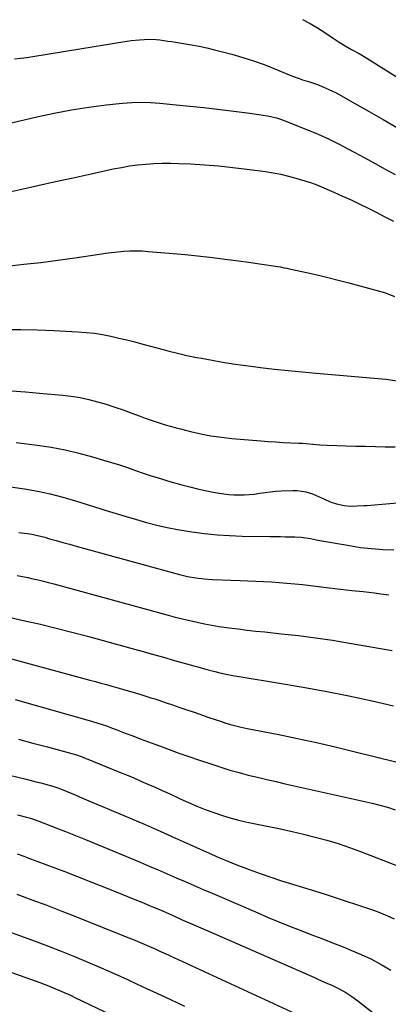
# Model space of a CAD drawing. Units: inches. Extents: x 1910251 to 1915608, y 379775 to 385033.
# Drawn here: x 1911347 to 1911535, y 382072 to 382572 of the extents above; entities that cross this region are included whole.
import ezdxf

# ---------------------------------------------------------------- set-up
doc = ezdxf.new("R2010")
doc.units = ezdxf.units.IN
doc.header["$MEASUREMENT"] = 0
for name, color, linetype in [('1', 7, 'Continuous'), ('7', 7, 'Continuous'), ('8', 7, 'Continuous')]:
    doc.layers.add(name, color=color, linetype=linetype)

msp = doc.modelspace()

# ---------------------------------------------------------------- linework, layer by layer
at = {"layer": '1', "color": 18}
for points in [[(1911491.11, 382571.92, 1712), (1911494.98, 382569.94, 1712), (1911498.73, 382567.72, 1712), (1911502.39, 382565.34, 1712), (1911506.55, 382562.46, 1712), (1911509.62, 382560.41, 1712), (1911512.77, 382558.49, 1712), (1911515.97, 382556.66, 1712), (1911519.86, 382554.56, 1712), (1911523.66, 382552.32, 1712), (1911558.75, 382530.26, 1712)], [(1911344.84, 382551.83, 1714), (1911347.98, 382552.19, 1714), (1911351.1, 382552.61, 1714), (1911354.21, 382553.08, 1714), (1911401.92, 382560.83, 1714), (1911404.03, 382561.14, 1714), (1911408.29, 382561.62, 1714), (1911410.69, 382561.81, 1714), (1911412.69, 382561.87, 1714), (1911416.69, 382561.73, 1714), (1911418.68, 382561.51, 1714), (1911422.66, 382560.94, 1714), (1911424.65, 382560.65, 1714), (1911426.64, 382560.35, 1714), (1911430.64, 382559.73, 1714), (1911434.62, 382559.06, 1714), (1911438.58, 382558.31, 1714), (1911442.52, 382557.44, 1714), (1911446.44, 382556.49, 1714), (1911455.13, 382554.24, 1714), (1911460.69, 382552.66, 1714), (1911466.2, 382550.93, 1714), (1911471.63, 382548.96, 1714), (1911477, 382546.83, 1714), (1911484.36, 382543.72, 1714), (1911486.02, 382543.05, 1714), (1911489.4, 382541.85, 1714), (1911491.11, 382541.32, 1714), (1911494.53, 382540.26, 1714), (1911499.17, 382538.63, 1714), (1911501.45, 382537.74, 1714), (1911505.9, 382535.7, 1714), (1911508.07, 382534.56, 1714), (1911517.91, 382529.09, 1714), (1911524.95, 382525.12, 1714), (1911531.97, 382521.11, 1714), (1911538.95, 382517.04, 1714)], [(1911337.58, 382517.99, 1716), (1911356.2, 382522.47, 1716), (1911364.93, 382524.39, 1716), (1911373.7, 382526.07, 1716), (1911382.52, 382527.41, 1716), (1911391.39, 382528.52, 1716), (1911399.7, 382529.39, 1716), (1911404.44, 382529.74, 1716), (1911409.19, 382529.9, 1716), (1911413.94, 382529.77, 1716), (1911418.69, 382529.44, 1716), (1911426.93, 382528.62, 1716), (1911433.92, 382527.9, 1716), (1911440.91, 382527.15, 1716), (1911447.89, 382526.34, 1716), (1911454.87, 382525.5, 1716), (1911464.28, 382524.33, 1716), (1911468.82, 382523.71, 1716), (1911473.34, 382522.97, 1716), (1911477.79, 382521.94, 1716), (1911479.97, 382521.25, 1716), (1911482.12, 382520.47, 1716), (1911493.63, 382515.91, 1716), (1911498.95, 382513.68, 1716), (1911504.21, 382511.32, 1716), (1911509.38, 382508.78, 1716), (1911514.49, 382506.1, 1716), (1911522.77, 382501.57, 1716), (1911527.9, 382498.76, 1716), (1911533.02, 382495.94, 1716), (1911538.13, 382493.12, 1716)]]:
    msp.add_polyline3d(points, dxfattribs=at)
at = {"layer": '7', "color": 18}
for points in [[(1911338.62, 382483.6, 1718), (1911347.64, 382485.51, 1718), (1911356.64, 382487.53, 1718), (1911365.65, 382489.53, 1718), (1911374.66, 382491.52, 1718), (1911383.67, 382493.5, 1718), (1911394.98, 382495.98, 1718), (1911399.08, 382496.79, 1718), (1911403.19, 382497.5, 1718), (1911407.32, 382498.05, 1718), (1911411.48, 382498.49, 1718), (1911415.64, 382498.76, 1718), (1911419.81, 382498.93, 1718), (1911423.98, 382498.92, 1718), (1911428.15, 382498.81, 1718), (1911434.16, 382498.52, 1718), (1911441.34, 382498.09, 1718), (1911448.5, 382497.53, 1718), (1911455.64, 382496.79, 1718), (1911462.78, 382495.92, 1718), (1911472.32, 382494.64, 1718), (1911476.22, 382494.02, 1718), (1911480.09, 382493.28, 1718), (1911483.93, 382492.37, 1718), (1911487.74, 382491.33, 1718), (1911493.88, 382489.51, 1718), (1911494.6, 382489.29, 1718), (1911497.42, 382488.27, 1718), (1911499.51, 382487.41, 1718), (1911506.98, 382484.17, 1718), (1911511.38, 382482.22, 1718), (1911515.77, 382480.22, 1718), (1911520.11, 382478.14, 1718), (1911524.44, 382476.01, 1718), (1911528.42, 382474.01, 1718), (1911532.89, 382471.74, 1718), (1911537.34, 382469.45, 1718)], [(1911339.61, 382414.41, 1722), (1911347.99, 382414.49, 1722), (1911356.37, 382414.32, 1722), (1911364.75, 382413.99, 1722), (1911377.04, 382413.32, 1722), (1911381.23, 382412.99, 1722), (1911385.41, 382412.53, 1722), (1911389.56, 382411.86, 1722), (1911393.68, 382411.05, 1722), (1911397.79, 382410.12, 1722), (1911401.89, 382409.14, 1722), (1911405.97, 382408.1, 1722), (1911410.05, 382407.03, 1722), (1911420.37, 382404.22, 1722), (1911422.76, 382403.59, 1722), (1911427.57, 382402.39, 1722), (1911432.41, 382401.3, 1722), (1911437.26, 382400.3, 1722), (1911439.7, 382399.84, 1722), (1911445.26, 382398.81, 1722), (1911450.49, 382397.9, 1722), (1911455.73, 382397.05, 1722), (1911460.98, 382396.3, 1722), (1911466.24, 382395.61, 1722), (1911469.76, 382395.18, 1722), (1911476.79, 382394.37, 1722), (1911483.82, 382393.61, 1722), (1911490.87, 382392.93, 1722), (1911497.92, 382392.3, 1722), (1911509.82, 382391.32, 1722), (1911515.69, 382390.82, 1722), (1911521.56, 382390.29, 1722), (1911527.43, 382389.73, 1722), (1911533.29, 382389.15, 1722), (1911539.13, 382388.39, 1722)], [(1911343.54, 382383.3, 1724), (1911350.49, 382382.78, 1724), (1911357.44, 382382.19, 1724), (1911369.16, 382381.13, 1724), (1911373.68, 382380.58, 1724), (1911378.17, 382379.87, 1724), (1911382.62, 382378.9, 1724), (1911387.03, 382377.77, 1724), (1911391.41, 382376.45, 1724), (1911395.75, 382375.06, 1724), (1911400.07, 382373.57, 1724), (1911404.36, 382372.01, 1724), (1911408.65, 382370.4, 1724), (1911411.16, 382369.47, 1724), (1911413.67, 382368.57, 1724), (1911416.21, 382367.71, 1724), (1911418.74, 382366.86, 1724), (1911421.3, 382366.07, 1724), (1911423.86, 382365.31, 1724), (1911426.44, 382364.6, 1724), (1911429.03, 382363.93, 1724), (1911434.18, 382362.64, 1724), (1911439.37, 382361.48, 1724), (1911444.59, 382360.49, 1724), (1911449.85, 382359.74, 1724), (1911455.14, 382359.16, 1724), (1911469.84, 382357.91, 1724), (1911473.66, 382357.61, 1724), (1911477.47, 382357.35, 1724), (1911481.29, 382357.13, 1724), (1911485.11, 382356.94, 1724), (1911489.15, 382356.77, 1724), (1911490.95, 382356.67, 1724), (1911492.75, 382356.55, 1724), (1911496.34, 382356.21, 1724), (1911499.93, 382355.88, 1724), (1911503.53, 382355.7, 1724), (1911518.06, 382355.27, 1724), (1911523.06, 382355.13, 1724), (1911528.06, 382355, 1724), (1911533.06, 382354.9, 1724), (1911538.07, 382354.8, 1724)], [(1911345.75, 382357.09, 1726), (1911356.38, 382355.71, 1726), (1911363.47, 382354.62, 1726), (1911370.5, 382353.3, 1726), (1911377.47, 382351.66, 1726), (1911384.39, 382349.8, 1726), (1911389.97, 382348.15, 1726), (1911394.06, 382346.92, 1726), (1911398.13, 382345.63, 1726), (1911402.18, 382344.28, 1726), (1911406.21, 382342.89, 1726), (1911410.24, 382341.5, 1726), (1911414.3, 382340.16, 1726), (1911418.37, 382338.89, 1726), (1911422.46, 382337.67, 1726), (1911429.85, 382335.54, 1726), (1911433.78, 382334.48, 1726), (1911437.72, 382333.49, 1726), (1911441.7, 382332.64, 1726), (1911445.69, 382331.86, 1726), (1911448.66, 382331.33, 1726), (1911451.19, 382330.95, 1726), (1911453.72, 382330.66, 1726), (1911456.27, 382330.5, 1726), (1911458.82, 382330.43, 1726), (1911461.38, 382330.49, 1726), (1911463.93, 382330.63, 1726), (1911466.47, 382330.89, 1726), (1911469.33, 382331.29, 1726), (1911472.02, 382331.68, 1726), (1911474.72, 382332.01, 1726), (1911477.43, 382332.26, 1726), (1911480.15, 382332.44, 1726), (1911486.18, 382332.75, 1726), (1911488.43, 382332.73, 1726), (1911492.81, 382332.03, 1726), (1911496.07, 382330.94, 1726), (1911499.14, 382329.66, 1726), (1911502.15, 382328.22, 1726), (1911505.18, 382326.89, 1726), (1911508.36, 382325.95, 1726), (1911512.23, 382325.12, 1726), (1911515.51, 382324.79, 1726), (1911518.82, 382324.82, 1726), (1911522.13, 382325, 1726), (1911523.79, 382325.13, 1726), (1911543.2, 382326.77, 1726)], [(1911342.76, 382334.52, 1728), (1911348.76, 382333.66, 1728), (1911349.93, 382333.48, 1728), (1911356.47, 382332.3, 1728), (1911362.97, 382330.93, 1728), (1911369.4, 382329.28, 1728), (1911375.78, 382327.44, 1728), (1911391.34, 382322.59, 1728), (1911396.47, 382321.02, 1728), (1911401.6, 382319.47, 1728), (1911406.74, 382317.96, 1728), (1911411.89, 382316.48, 1728), (1911417.07, 382315.12, 1728), (1911422.28, 382313.89, 1728), (1911427.53, 382312.85, 1728), (1911432.81, 382311.95, 1728), (1911434.92, 382311.63, 1728), (1911441.28, 382310.8, 1728), (1911447.66, 382310.14, 1728), (1911454.06, 382309.75, 1728), (1911460.48, 382309.53, 1728), (1911474.52, 382309.34, 1728), (1911477.17, 382309.3, 1728), (1911479.82, 382309.26, 1728), (1911482.47, 382309.22, 1728), (1911487.23, 382309.14, 1728), (1911490.4, 382308.96, 1728), (1911495.11, 382308.22, 1728), (1911498.24, 382307.65, 1728), (1911499.8, 382307.36, 1728), (1911514.87, 382304.67, 1728), (1911520.49, 382303.81, 1728), (1911526.12, 382303.15, 1728), (1911531.78, 382302.77, 1728), (1911537.46, 382302.58, 1728)], [(1911346.22, 382289.48, 1732), (1911348.89, 382288.98, 1732), (1911351.55, 382288.43, 1732), (1911354.2, 382287.85, 1732), (1911356.84, 382287.23, 1732), (1911359.47, 382286.58, 1732), (1911362.1, 382285.91, 1732), (1911364.72, 382285.21, 1732), (1911422.81, 382269.39, 1732), (1911426.47, 382268.42, 1732), (1911430.14, 382267.48, 1732), (1911433.83, 382266.6, 1732), (1911437.52, 382265.75, 1732), (1911441.23, 382264.97, 1732), (1911444.95, 382264.26, 1732), (1911448.69, 382263.65, 1732), (1911452.44, 382263.11, 1732), (1911453.9, 382262.92, 1732), (1911458.39, 382262.35, 1732), (1911462.88, 382261.81, 1732), (1911467.38, 382261.3, 1732), (1911471.88, 382260.82, 1732), (1911480.27, 382259.96, 1732), (1911488.96, 382258.98, 1732), (1911497.62, 382257.88, 1732), (1911506.27, 382256.6, 1732), (1911514.9, 382255.21, 1732), (1911536.55, 382251.5, 1732)], [(1911342.08, 382268.31, 1734), (1911350.1, 382266.57, 1734), (1911358.09, 382264.72, 1734), (1911366.05, 382262.75, 1734), (1911374.01, 382260.72, 1734), (1911381.94, 382258.62, 1734), (1911389.86, 382256.47, 1734), (1911403.83, 382252.61, 1734), (1911409.4, 382251.07, 1734), (1911414.96, 382249.52, 1734), (1911420.53, 382247.96, 1734), (1911426.09, 382246.4, 1734), (1911435.84, 382243.66, 1734), (1911437.89, 382243.06, 1734), (1911441.3, 382242.07, 1734), (1911446.53, 382240.73, 1734), (1911449.84, 382239.93, 1734), (1911453.16, 382239.2, 1734), (1911456.5, 382238.55, 1734), (1911459.86, 382237.97, 1734), (1911478.33, 382235.03, 1734), (1911490.43, 382232.98, 1734), (1911502.49, 382230.79, 1734), (1911514.51, 382228.37, 1734), (1911526.5, 382225.79, 1734), (1911537.28, 382223.37, 1734)], [(1911341.46, 382247.72, 1736), (1911383.08, 382236.4, 1736), (1911385.89, 382235.63, 1736), (1911388.69, 382234.86, 1736), (1911391.49, 382234.09, 1736), (1911394.28, 382233.31, 1736), (1911396.86, 382232.59, 1736), (1911401.39, 382231.31, 1736), (1911404.4, 382230.45, 1736), (1911408.9, 382229.08, 1736), (1911409.98, 382228.75, 1736), (1911414.04, 382227.45, 1736), (1911416.06, 382226.79, 1736), (1911418.08, 382226.12, 1736), (1911421.38, 382225.02, 1736), (1911425.04, 382223.78, 1736), (1911428.7, 382222.54, 1736), (1911432.36, 382221.28, 1736), (1911436.02, 382220.02, 1736), (1911440.83, 382218.35, 1736), (1911442.97, 382217.61, 1736), (1911447.24, 382216.17, 1736), (1911449.38, 382215.46, 1736), (1911452.16, 382214.56, 1736), (1911455.21, 382213.67, 1736), (1911459.85, 382212.53, 1736), (1911461.4, 382212.19, 1736), (1911462.96, 382211.87, 1736), (1911479.03, 382208.69, 1736), (1911488.6, 382206.72, 1736), (1911498.16, 382204.66, 1736), (1911507.68, 382202.45, 1736), (1911517.18, 382200.15, 1736), (1911538.52, 382194.81, 1736)], [(1911345.12, 382226.58, 1738), (1911383.99, 382215.54, 1738), (1911387.22, 382214.57, 1738), (1911388.82, 382214.05, 1738), (1911392, 382212.94, 1738), (1911393.58, 382212.37, 1738), (1911396.73, 382211.18, 1738), (1911401.09, 382209.5, 1738), (1911404.84, 382208.05, 1738), (1911408.6, 382206.62, 1738), (1911412.36, 382205.2, 1738), (1911416.12, 382203.79, 1738), (1911418.44, 382202.94, 1738), (1911423.37, 382201.13, 1738), (1911428.32, 382199.35, 1738), (1911433.28, 382197.61, 1738), (1911438.25, 382195.9, 1738), (1911445.02, 382193.61, 1738), (1911449.61, 382192.11, 1738), (1911454.22, 382190.7, 1738), (1911458.87, 382189.4, 1738), (1911463.54, 382188.18, 1738), (1911468.22, 382187.03, 1738), (1911472.92, 382185.91, 1738), (1911477.62, 382184.81, 1738), (1911482.32, 382183.74, 1738), (1911526.42, 382173.84, 1738), (1911530.36, 382172.87, 1738), (1911534.27, 382171.79, 1738), (1911538.14, 382170.57, 1738)], [(1911342.37, 382188.09, 1742), (1911350.74, 382186.02, 1742), (1911353.21, 382185.41, 1742), (1911355.68, 382184.78, 1742), (1911358.14, 382184.13, 1742), (1911360.6, 382183.47, 1742), (1911364.86, 382182.31, 1742), (1911365.83, 382182.02, 1742), (1911366.78, 382181.69, 1742), (1911367.4, 382181.44, 1742), (1911371, 382179.98, 1742), (1911373.11, 382179.12, 1742), (1911375.21, 382178.25, 1742), (1911379.41, 382176.49, 1742), (1911403.57, 382166.24, 1742), (1911411.17, 382162.98, 1742), (1911418.75, 382159.68, 1742), (1911426.3, 382156.32, 1742), (1911433.83, 382152.92, 1742), (1911440.66, 382149.81, 1742), (1911444.78, 382147.97, 1742), (1911448.93, 382146.19, 1742), (1911453.1, 382144.48, 1742), (1911457.29, 382142.81, 1742), (1911464.06, 382140.2, 1742), (1911469.49, 382138.19, 1742), (1911474.95, 382136.26, 1742), (1911480.46, 382134.46, 1742), (1911486, 382132.76, 1742), (1911491.55, 382131.1, 1742), (1911497.1, 382129.4, 1742), (1911502.62, 382127.64, 1742), (1911508.13, 382125.85, 1742), (1911523.63, 382120.72, 1742), (1911527.17, 382119.48, 1742), (1911530.68, 382118.14, 1742), (1911534.13, 382116.67, 1742), (1911537.54, 382115.11, 1742)], [(1911346.35, 382168.02, 1744), (1911347.66, 382167.68, 1744), (1911350.28, 382166.98, 1744), (1911352.88, 382166.21, 1744), (1911357.25, 382164.73, 1744), (1911360.31, 382163.61, 1744), (1911363.35, 382162.44, 1744), (1911367.21, 382160.92, 1744), (1911370.66, 382159.56, 1744), (1911374.1, 382158.18, 1744), (1911377.53, 382156.78, 1744), (1911380.96, 382155.36, 1744), (1911408.65, 382143.85, 1744), (1911413.23, 382141.92, 1744), (1911417.81, 382139.99, 1744), (1911422.38, 382138.02, 1744), (1911426.94, 382136.04, 1744), (1911431.49, 382134.06, 1744), (1911436.05, 382132.07, 1744), (1911440.61, 382130.09, 1744), (1911445.18, 382128.12, 1744), (1911468.34, 382118.12, 1744), (1911473.7, 382115.85, 1744), (1911479.08, 382113.62, 1744), (1911484.49, 382111.46, 1744), (1911489.92, 382109.34, 1744), (1911495.36, 382107.25, 1744), (1911500.79, 382105.15, 1744), (1911506.21, 382103.02, 1744), (1911511.62, 382100.88, 1744), (1911515.67, 382099.26, 1744), (1911520.9, 382097.02, 1744), (1911526.04, 382094.59, 1744), (1911531.05, 382091.9, 1744), (1911535.96, 382089.02, 1744)], [(1911346.2, 382148.08, 1746), (1911350.02, 382146.74, 1746), (1911351.59, 382146.17, 1746), (1911356.18, 382144.49, 1746), (1911360.76, 382142.79, 1746), (1911365.32, 382141.05, 1746), (1911369.88, 382139.28, 1746), (1911394.8, 382129.49, 1746), (1911398.5, 382128.02, 1746), (1911402.19, 382126.54, 1746), (1911405.86, 382125.04, 1746), (1911409.54, 382123.53, 1746), (1911413.79, 382121.76, 1746), (1911415.33, 382121.11, 1746), (1911418.4, 382119.8, 1746), (1911421.46, 382118.47, 1746), (1911424.51, 382117.12, 1746), (1911426.04, 382116.45, 1746), (1911430.04, 382114.68, 1746), (1911433.56, 382113.12, 1746), (1911437.09, 382111.57, 1746), (1911440.62, 382110.02, 1746), (1911444.15, 382108.47, 1746), (1911497.13, 382085.34, 1746), (1911499.24, 382084.41, 1746), (1911503.47, 382082.54, 1746), (1911506.36, 382081.25, 1746), (1911509.75, 382079.6, 1746), (1911513.02, 382077.72, 1746), (1911516.18, 382075.64, 1746), (1911519.22, 382073.41, 1746), (1911530.17, 382064.89, 1746)], [(1911345.93, 382127.63, 1748), (1911353.57, 382124.84, 1748), (1911361.2, 382122, 1748), (1911368.79, 382119.08, 1748), (1911376.36, 382116.1, 1748), (1911402.34, 382105.73, 1748), (1911404.73, 382104.76, 1748), (1911407.12, 382103.77, 1748), (1911409.5, 382102.77, 1748), (1911411.87, 382101.74, 1748), (1911414.24, 382100.7, 1748), (1911416.6, 382099.65, 1748), (1911418.95, 382098.59, 1748), (1911421.3, 382097.51, 1748), (1911487.27, 382067.12, 1748)], [(1911315.8, 382097.62, 1752), (1911357.61, 382082.75, 1752), (1911362.15, 382081.06, 1752), (1911364.4, 382080.17, 1752), (1911368.86, 382078.29, 1752), (1911373.27, 382076.3, 1752), (1911375.46, 382075.26, 1752), (1911401.62, 382062.69, 1752)]]:
    msp.add_polyline3d(points, dxfattribs=at)
at = {"layer": '8', "color": 18}
for points in [[(1911340.97, 382446.64, 1720), (1911349.61, 382447.55, 1720), (1911358.24, 382448.54, 1720), (1911366.85, 382449.67, 1720), (1911375.45, 382450.88, 1720), (1911387.97, 382452.73, 1720), (1911391.05, 382453.16, 1720), (1911394.14, 382453.54, 1720), (1911397.24, 382453.87, 1720), (1911400.35, 382454.15, 1720), (1911403.45, 382454.32, 1720), (1911406.56, 382454.4, 1720), (1911409.67, 382454.32, 1720), (1911412.77, 382454.14, 1720), (1911419.06, 382453.63, 1720), (1911425.31, 382453.08, 1720), (1911431.55, 382452.49, 1720), (1911437.79, 382451.84, 1720), (1911444.02, 382451.14, 1720), (1911447.85, 382450.69, 1720), (1911453.19, 382450.03, 1720), (1911458.52, 382449.34, 1720), (1911463.85, 382448.61, 1720), (1911469.18, 382447.84, 1720), (1911478.52, 382446.44, 1720), (1911479.82, 382446.22, 1720), (1911481.75, 382445.82, 1720), (1911483.03, 382445.54, 1720), (1911483.68, 382445.4, 1720), (1911493.16, 382443.34, 1720), (1911498.53, 382442.13, 1720), (1911503.9, 382440.88, 1720), (1911509.24, 382439.55, 1720), (1911514.57, 382438.16, 1720), (1911528.35, 382434.49, 1720), (1911533.12, 382433.01, 1720), (1911537.79, 382431.29, 1720)], [(1911347.09, 382311.43, 1730), (1911351.25, 382310.85, 1730), (1911353.71, 382310.42, 1730), (1911358.06, 382309.47, 1730), (1911360.22, 382308.9, 1730), (1911362.66, 382308.21, 1730), (1911366.03, 382307.26, 1730), (1911369.4, 382306.32, 1730), (1911372.77, 382305.39, 1730), (1911376.14, 382304.46, 1730), (1911428.54, 382290.05, 1730), (1911432.7, 382289.04, 1730), (1911436.91, 382288.27, 1730), (1911441.16, 382287.74, 1730), (1911445.43, 382287.47, 1730), (1911459.4, 382286.97, 1730), (1911463.37, 382286.81, 1730), (1911467.33, 382286.64, 1730), (1911471.3, 382286.45, 1730), (1911475.26, 382286.24, 1730), (1911479.22, 382285.98, 1730), (1911483.18, 382285.67, 1730), (1911487.13, 382285.3, 1730), (1911491.07, 382284.88, 1730), (1911504.67, 382283.3, 1730), (1911510.4, 382282.63, 1730), (1911516.13, 382281.97, 1730), (1911521.86, 382281.3, 1730), (1911527.59, 382280.63, 1730), (1911530.88, 382280.25, 1730), (1911534.97, 382279.75, 1730)], [(1911346.81, 382206.34, 1740), (1911354.22, 382204.42, 1740), (1911361.61, 382202.44, 1740), (1911374.42, 382198.91, 1740), (1911376.36, 382198.35, 1740), (1911379.23, 382197.37, 1740), (1911381.11, 382196.65, 1740), (1911382.05, 382196.27, 1740), (1911398.07, 382189.71, 1740), (1911401.71, 382188.21, 1740), (1911405.34, 382186.68, 1740), (1911408.96, 382185.13, 1740), (1911412.58, 382183.57, 1740), (1911416.18, 382181.97, 1740), (1911419.78, 382180.36, 1740), (1911423.36, 382178.73, 1740), (1911426.93, 382177.07, 1740), (1911428.88, 382176.16, 1740), (1911433.1, 382174.26, 1740), (1911437.35, 382172.44, 1740), (1911441.64, 382170.73, 1740), (1911445.98, 382169.11, 1740), (1911450.36, 382167.65, 1740), (1911454.78, 382166.31, 1740), (1911459.25, 382165.16, 1740), (1911463.75, 382164.13, 1740), (1911473.9, 382162.05, 1740), (1911479.83, 382160.8, 1740), (1911485.74, 382159.49, 1740), (1911491.64, 382158.1, 1740), (1911497.52, 382156.66, 1740), (1911503.37, 382155.07, 1740), (1911509.16, 382153.34, 1740), (1911514.89, 382151.4, 1740), (1911520.58, 382149.32, 1740), (1911547.53, 382138.89, 1740)], [(1911336.41, 382110.53, 1750), (1911347.88, 382106.46, 1750), (1911354.78, 382103.96, 1750), (1911361.65, 382101.39, 1750), (1911368.48, 382098.72, 1750), (1911375.29, 382095.98, 1750), (1911382.06, 382093.15, 1750), (1911388.8, 382090.26, 1750), (1911395.51, 382087.3, 1750), (1911402.2, 382084.28, 1750), (1911402.96, 382083.93, 1750), (1911410, 382080.68, 1750), (1911417.03, 382077.42, 1750), (1911424.05, 382074.12, 1750), (1911431.06, 382070.8, 1750)]]:
    msp.add_polyline3d(points, dxfattribs=at)

doc.saveas('drawing.dxf')
